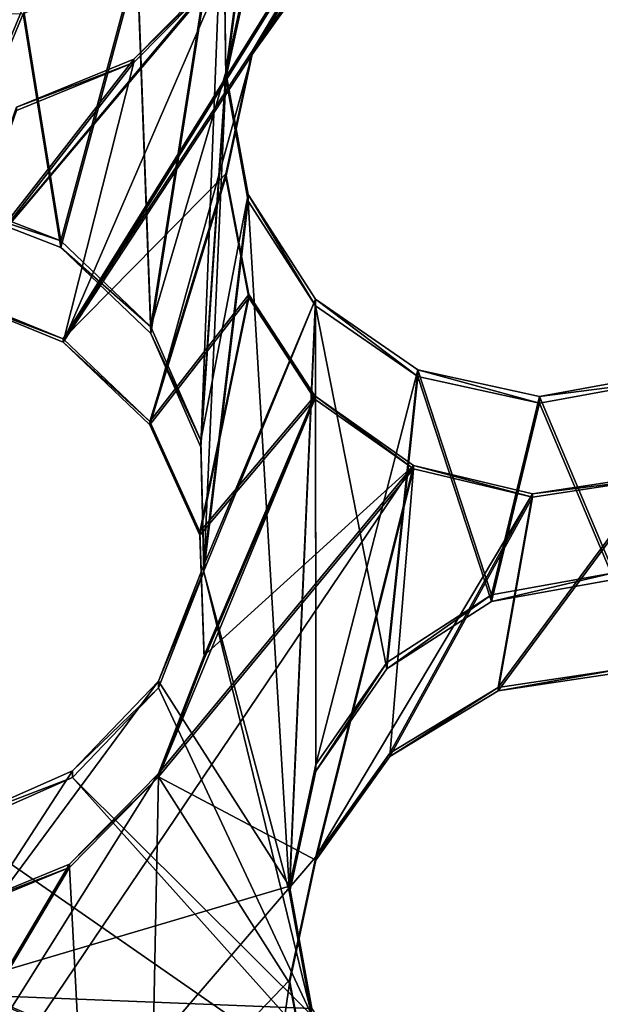
# Model space of a CAD drawing. Units: millimetres. Extents: x -61 to -9, y 0 to 213.
# Drawn here: x -39 to -39, y 190 to 192 of the extents above; entities that cross this region are included whole.
import ezdxf

# ---------------------------------------------------------------- set-up
doc = ezdxf.new("R2010")
doc.units = ezdxf.units.MM
doc.header["$LTSCALE"] = 41.718519
for name, color, linetype in [('103', 7, 'CONTINUOUS'), ('122', 7, 'CONTINUOUS'), ('123', 7, 'CONTINUOUS'), ('129', 7, 'CONTINUOUS'), ('130', 7, 'CONTINUOUS'), ('195', 7, 'CONTINUOUS'), ('196', 7, 'CONTINUOUS'), ('197', 7, 'CONTINUOUS'), ('198', 7, 'CONTINUOUS'), ('255', 7, 'CONTINUOUS'), ('256', 7, 'CONTINUOUS'), ('257', 7, 'CONTINUOUS'), ('55', 7, 'CONTINUOUS'), ('72', 7, 'CONTINUOUS'), ('83', 7, 'CONTINUOUS'), ('95', 7, 'CONTINUOUS')]:
    doc.layers.add(name, color=color, linetype=linetype)

msp = doc.modelspace()

# ---------------------------------------------------------------- linework, layer by layer
at = {"layer": '103', "linetype": 'Continuous'}
for points in [[(-39.1194, 192.1149, -46.1142), (-39.1152, 191.7938, -46.1255), (-39.0488, 192.2965, -46.1079), (-39.1194, 192.1149, -46.1142)], [(-39.1152, 191.7938, -46.1255), (-39.0739, 191.9842, -46.1188), (-39.0488, 192.2965, -46.1079), (-39.1152, 191.7938, -46.1255)], [(-39.2328, 191.3944, -46.1394), (-39.1194, 192.1149, -46.1142), (-39.2542, 191.9741, -46.1192), (-39.2328, 191.3944, -46.1394)], [(-39.2328, 191.3944, -46.1394), (-39.1543, 191.2163, -46.1456), (-39.1194, 192.1149, -46.1142), (-39.2328, 191.3944, -46.1394)], [(-39.1543, 191.2163, -46.1456), (-39.1152, 191.7938, -46.1255), (-39.1194, 192.1149, -46.1142), (-39.1543, 191.2163, -46.1456)], [(-39.433, 191.8954, -46.1219), (-39.3739, 191.5292, -46.1347), (-39.2542, 191.9741, -46.1192), (-39.433, 191.8954, -46.1219)], [(-39.3739, 191.5292, -46.1347), (-39.2328, 191.3944, -46.1394), (-39.2542, 191.9741, -46.1192), (-39.3739, 191.5292, -46.1347)], [(-39.6277, 191.8911, -46.1221), (-39.5558, 191.5999, -46.1322), (-39.433, 191.8954, -46.1219), (-39.6277, 191.8911, -46.1221)], [(-39.5558, 191.5999, -46.1322), (-39.3739, 191.5292, -46.1347), (-39.433, 191.8954, -46.1219), (-39.5558, 191.5999, -46.1322)], [(-39.1543, 191.2163, -46.1456), (-39.1499, 191.0211, -46.1524), (-39.1152, 191.7938, -46.1255), (-39.1543, 191.2163, -46.1456)], [(-39.1152, 191.7938, -46.1255), (-39.1499, 191.0211, -46.1524), (-39.0803, 191.6017, -46.1322), (-39.1152, 191.7938, -46.1255)], [(-39.1499, 191.0211, -46.1524), (-39.0154, 190.5182, -46.17), (-39.0803, 191.6017, -46.1322), (-39.1499, 191.0211, -46.1524)], [(-39.0803, 191.6017, -46.1322), (-39.0154, 190.5182, -46.17), (-38.9749, 191.438, -46.1379), (-39.0803, 191.6017, -46.1322)], [(-39.0154, 190.5182, -46.17), (-38.9741, 190.7086, -46.1634), (-38.9749, 191.438, -46.1379), (-39.0154, 190.5182, -46.17)], [(-38.9741, 190.7086, -46.1634), (-38.863, 190.8688, -46.1578), (-38.9749, 191.438, -46.1379), (-38.9741, 190.7086, -46.1634)], [(-38.9749, 191.438, -46.1379), (-38.863, 190.8688, -46.1578), (-38.8145, 191.3269, -46.1418), (-38.9749, 191.438, -46.1379)], [(-38.863, 190.8688, -46.1578), (-38.6988, 190.9744, -46.1541), (-38.8145, 191.3269, -46.1418), (-38.863, 190.8688, -46.1578)], [(-38.8145, 191.3269, -46.1418), (-38.6988, 190.9744, -46.1541), (-38.6237, 191.2855, -46.1432), (-38.8145, 191.3269, -46.1418)], [(-38.6237, 191.2855, -46.1432), (-38.5071, 191.0092, -46.1529), (-38.432, 191.3203, -46.142), (-38.6237, 191.2855, -46.1432)], [(-38.6988, 190.9744, -46.1541), (-38.5071, 191.0092, -46.1529), (-38.6237, 191.2855, -46.1432), (-38.6988, 190.9744, -46.1541)], [(-39.2205, 190.8394, -46.1588), (-38.9805, 190.3261, -46.1767), (-39.1499, 191.0211, -46.1524), (-39.2205, 190.8394, -46.1588)], [(-38.9805, 190.3261, -46.1767), (-39.0154, 190.5182, -46.17), (-39.1499, 191.0211, -46.1524), (-38.9805, 190.3261, -46.1767)], [(-38.9805, 190.3261, -46.1767), (-39.2205, 190.8394, -46.1588), (-39.3553, 190.6987, -46.1637), (-38.9805, 190.3261, -46.1767)], [(-39.5341, 190.6199, -46.1665), (-38.8751, 190.1624, -46.1824), (-39.3553, 190.6987, -46.1637), (-39.5341, 190.6199, -46.1665)], [(-38.8751, 190.1624, -46.1824), (-38.9805, 190.3261, -46.1767), (-39.3553, 190.6987, -46.1637), (-38.8751, 190.1624, -46.1824)], [(-39.5821, 190.3503, -46.1759), (-38.8751, 190.1624, -46.1824), (-39.5341, 190.6199, -46.1665), (-39.5821, 190.3503, -46.1759)], [(-39.5821, 190.3503, -46.1759), (-37.9042, 189.6219, -46.2013), (-38.7147, 190.0513, -46.1863), (-39.5821, 190.3503, -46.1759)], [(-38.8751, 190.1624, -46.1824), (-39.5821, 190.3503, -46.1759), (-38.7147, 190.0513, -46.1863), (-38.8751, 190.1624, -46.1824)]]:
    msp.add_3dface(points, dxfattribs=at)
at = {"layer": '122', "linetype": 'Continuous'}
for points in [[(-39.1152, 191.8042, -46.4253), (-39.1194, 192.1254, -46.4141), (-39.0488, 192.307, -46.4077), (-39.1152, 191.8042, -46.4253)], [(-39.0739, 191.9947, -46.4186), (-39.1152, 191.8042, -46.4253), (-39.0488, 192.307, -46.4077), (-39.0739, 191.9947, -46.4186)], [(-39.1194, 192.1254, -46.4141), (-39.2328, 191.4049, -46.4392), (-39.2542, 191.9846, -46.419), (-39.1194, 192.1254, -46.4141)], [(-39.1152, 191.8042, -46.4253), (-39.2328, 191.4049, -46.4392), (-39.1194, 192.1254, -46.4141), (-39.1152, 191.8042, -46.4253)], [(-39.2542, 191.9846, -46.419), (-39.3739, 191.5397, -46.4345), (-39.433, 191.9059, -46.4217), (-39.2542, 191.9846, -46.419)], [(-39.2328, 191.4049, -46.4392), (-39.3739, 191.5397, -46.4345), (-39.2542, 191.9846, -46.419), (-39.2328, 191.4049, -46.4392)], [(-39.433, 191.9059, -46.4217), (-39.5558, 191.6104, -46.432), (-39.6277, 191.9015, -46.4219), (-39.433, 191.9059, -46.4217)], [(-39.3739, 191.5397, -46.4345), (-39.5558, 191.6104, -46.432), (-39.433, 191.9059, -46.4217), (-39.3739, 191.5397, -46.4345)], [(-39.1543, 191.2267, -46.4454), (-39.2328, 191.4049, -46.4392), (-39.1152, 191.8042, -46.4253), (-39.1543, 191.2267, -46.4454)], [(-39.0803, 191.6121, -46.432), (-39.1543, 191.2267, -46.4454), (-39.1152, 191.8042, -46.4253), (-39.0803, 191.6121, -46.432)], [(-39.1499, 191.0315, -46.4523), (-39.1543, 191.2267, -46.4454), (-39.0803, 191.6121, -46.432), (-39.1499, 191.0315, -46.4523)], [(-38.9749, 191.4485, -46.4377), (-39.1499, 191.0315, -46.4523), (-39.0803, 191.6121, -46.432), (-38.9749, 191.4485, -46.4377)], [(-39.0154, 190.5287, -46.4698), (-39.2205, 190.8499, -46.4586), (-38.9749, 191.4485, -46.4377), (-39.0154, 190.5287, -46.4698)], [(-39.2205, 190.8499, -46.4586), (-39.1499, 191.0315, -46.4523), (-38.9749, 191.4485, -46.4377), (-39.2205, 190.8499, -46.4586)], [(-38.9741, 190.7191, -46.4632), (-39.0154, 190.5287, -46.4698), (-38.9749, 191.4485, -46.4377), (-38.9741, 190.7191, -46.4632)], [(-38.8145, 191.3373, -46.4416), (-38.9741, 190.7191, -46.4632), (-38.9749, 191.4485, -46.4377), (-38.8145, 191.3373, -46.4416)], [(-38.863, 190.8792, -46.4576), (-38.9741, 190.7191, -46.4632), (-38.8145, 191.3373, -46.4416), (-38.863, 190.8792, -46.4576)], [(-38.6988, 190.9849, -46.4539), (-38.863, 190.8792, -46.4576), (-38.8145, 191.3373, -46.4416), (-38.6988, 190.9849, -46.4539)], [(-38.6237, 191.296, -46.443), (-38.6988, 190.9849, -46.4539), (-38.8145, 191.3373, -46.4416), (-38.6237, 191.296, -46.443)], [(-38.432, 191.3307, -46.4418), (-38.5071, 191.0196, -46.4527), (-38.6237, 191.296, -46.443), (-38.432, 191.3307, -46.4418)], [(-38.5071, 191.0196, -46.4527), (-38.6988, 190.9849, -46.4539), (-38.6237, 191.296, -46.443), (-38.5071, 191.0196, -46.4527)], [(-39.0154, 190.5287, -46.4698), (-39.5823, 190.3609, -46.4757), (-39.2205, 190.8499, -46.4586), (-39.0154, 190.5287, -46.4698)], [(-39.2205, 190.8499, -46.4586), (-39.5823, 190.3609, -46.4757), (-39.3553, 190.7091, -46.4635), (-39.2205, 190.8499, -46.4586)], [(-39.3553, 190.7091, -46.4635), (-39.5823, 190.3609, -46.4757), (-39.5341, 190.6304, -46.4663), (-39.3553, 190.7091, -46.4635)], [(-38.9805, 190.3366, -46.4765), (-39.5823, 190.3609, -46.4757), (-39.0154, 190.5287, -46.4698), (-38.9805, 190.3366, -46.4765)], [(-37.9037, 189.6323, -46.5011), (-39.5823, 190.3609, -46.4757), (-38.7147, 190.0618, -46.4861), (-37.9037, 189.6323, -46.5011)], [(-38.7147, 190.0618, -46.4861), (-39.5823, 190.3609, -46.4757), (-38.8751, 190.1729, -46.4822), (-38.7147, 190.0618, -46.4861)], [(-38.8751, 190.1729, -46.4822), (-39.5823, 190.3609, -46.4757), (-38.9805, 190.3366, -46.4765), (-38.8751, 190.1729, -46.4822)]]:
    msp.add_3dface(points, dxfattribs=at)
at = {"layer": '123', "linetype": 'Continuous'}
for points in [[(-37.9039, 189.6673, -47.5005), (-39.5823, 190.3958, -47.4751), (-37.9037, 189.6323, -46.5011), (-37.9039, 189.6673, -47.5005)], [(-39.5823, 190.3958, -47.4751), (-39.5823, 190.3609, -46.4757), (-37.9037, 189.6323, -46.5011), (-39.5823, 190.3958, -47.4751)]]:
    msp.add_3dface(points, dxfattribs=at)
at = {"layer": '129', "linetype": 'Continuous'}
for points in [[(-39.3699, 191.3862, -42.1076), (-39.5455, 191.4578, -42.1178), (-38.7092, 192.4483, -41.6278), (-39.3699, 191.3862, -42.1076)], [(-39.5455, 191.4578, -42.1178), (-39.1194, 191.9666, -41.8666), (-38.7092, 192.4483, -41.6278), (-39.5455, 191.4578, -42.1178)], [(-39.0739, 191.8369, -41.901), (-39.3699, 191.3862, -42.1076), (-38.7092, 192.4483, -41.6278), (-39.0739, 191.8369, -41.901)], [(-38.9578, 191.9995, -41.8248), (-39.0739, 191.8369, -41.901), (-38.7092, 192.4483, -41.6278), (-38.9578, 191.9995, -41.8248)], [(-39.1194, 191.9666, -41.8666), (-39.5455, 191.4578, -42.1178), (-39.2595, 191.8244, -41.9408), (-39.1194, 191.9666, -41.8666)], [(-39.1153, 191.6449, -41.973), (-39.3699, 191.3862, -42.1076), (-39.0739, 191.8369, -41.901), (-39.1153, 191.6449, -41.973)], [(-39.2595, 191.8244, -41.9408), (-39.5455, 191.4578, -42.1178), (-39.4434, 191.7493, -42.002), (-39.2595, 191.8244, -41.9408)], [(-39.2343, 191.2564, -42.1259), (-39.3699, 191.3862, -42.1076), (-39.1153, 191.6449, -41.973), (-39.2343, 191.2564, -42.1259)], [(-39.0793, 191.4557, -42.0303), (-39.2343, 191.2564, -42.1259), (-39.1153, 191.6449, -41.973), (-39.0793, 191.4557, -42.0303)], [(-39.1557, 191.0839, -42.1705), (-39.2343, 191.2564, -42.1259), (-39.0793, 191.4557, -42.0303), (-39.1557, 191.0839, -42.1705)], [(-38.9758, 191.2967, -42.066), (-39.1557, 191.0839, -42.1705), (-39.0793, 191.4557, -42.0303), (-38.9758, 191.2967, -42.066)], [(-39.1489, 190.8898, -42.2359), (-39.1557, 191.0839, -42.1705), (-38.9758, 191.2967, -42.066), (-39.1489, 190.8898, -42.2359)], [(-38.8209, 191.1877, -42.0772), (-39.1489, 190.8898, -42.2359), (-38.9758, 191.2967, -42.066), (-38.8209, 191.1877, -42.0772)], [(-38.9741, 190.5743, -42.3164), (-40.1975, 189.1492, -43.0159), (-38.8209, 191.1877, -42.0772), (-38.9741, 190.5743, -42.3164)], [(-40.1975, 189.1492, -43.0159), (-39.2205, 190.7051, -42.3118), (-38.8209, 191.1877, -42.0772), (-40.1975, 189.1492, -43.0159)], [(-39.2205, 190.7051, -42.3118), (-39.1489, 190.8898, -42.2359), (-38.8209, 191.1877, -42.0772), (-39.2205, 190.7051, -42.3118)], [(-38.6347, 191.1433, -42.0624), (-38.9741, 190.5743, -42.3164), (-38.8209, 191.1877, -42.0772), (-38.6347, 191.1433, -42.0624)], [(-38.4966, 190.8687, -42.1384), (-38.6884, 190.8396, -42.1778), (-38.442, 191.1725, -42.0221), (-38.4966, 190.8687, -42.1384)], [(-38.442, 191.1725, -42.0221), (-38.6884, 190.8396, -42.1778), (-38.6347, 191.1433, -42.0624), (-38.442, 191.1725, -42.0221)], [(-38.8581, 190.7368, -42.2409), (-38.9741, 190.5743, -42.3164), (-38.6347, 191.1433, -42.0624), (-38.8581, 190.7368, -42.2409)], [(-38.6884, 190.8396, -42.1778), (-38.8581, 190.7368, -42.2409), (-38.6347, 191.1433, -42.0624), (-38.6884, 190.8396, -42.1778)], [(-39.2205, 190.7051, -42.3118), (-40.1975, 189.1492, -43.0159), (-39.3604, 190.5631, -42.3847), (-39.2205, 190.7051, -42.3118)], [(-39.0155, 190.3815, -42.3906), (-40.1975, 189.1492, -43.0159), (-38.9741, 190.5743, -42.3164), (-39.0155, 190.3815, -42.3906)], [(-39.3604, 190.5631, -42.3847), (-40.1975, 189.1492, -43.0159), (-39.5436, 190.4879, -42.4427), (-39.3604, 190.5631, -42.3847)], [(-38.9788, 190.1915, -42.4519), (-40.1975, 189.1492, -43.0159), (-39.0155, 190.3815, -42.3906), (-38.9788, 190.1915, -42.4519)]]:
    msp.add_3dface(points, dxfattribs=at)
at = {"layer": '130', "linetype": 'Continuous'}
for points in [[(-39.3699, 191.3809, -41.9577), (-39.0739, 191.8317, -41.7511), (-38.7092, 192.4431, -41.4779), (-39.3699, 191.3809, -41.9577)], [(-39.1194, 191.9613, -41.7167), (-39.3699, 191.3809, -41.9577), (-38.7092, 192.4431, -41.4779), (-39.1194, 191.9613, -41.7167)], [(-39.0739, 191.8317, -41.7511), (-38.9578, 191.9942, -41.6749), (-38.7092, 192.4431, -41.4779), (-39.0739, 191.8317, -41.7511)], [(-39.3699, 191.3809, -41.9577), (-39.1194, 191.9613, -41.7167), (-39.2595, 191.8192, -41.7909), (-39.3699, 191.3809, -41.9577)], [(-39.3699, 191.3809, -41.9577), (-39.2343, 191.2512, -41.976), (-39.0739, 191.8317, -41.7511), (-39.3699, 191.3809, -41.9577)], [(-39.0739, 191.8317, -41.7511), (-39.2343, 191.2512, -41.976), (-39.1153, 191.6397, -41.8231), (-39.0739, 191.8317, -41.7511)], [(-39.5455, 191.4526, -41.9679), (-39.3699, 191.3809, -41.9577), (-39.2595, 191.8192, -41.7909), (-39.5455, 191.4526, -41.9679)], [(-39.4434, 191.7441, -41.8521), (-39.5455, 191.4526, -41.9679), (-39.2595, 191.8192, -41.7909), (-39.4434, 191.7441, -41.8521)], [(-39.1153, 191.6397, -41.8231), (-39.2343, 191.2512, -41.976), (-39.0793, 191.4504, -41.8803), (-39.1153, 191.6397, -41.8231)], [(-39.2343, 191.2512, -41.976), (-39.1557, 191.0787, -42.0205), (-39.0793, 191.4504, -41.8803), (-39.2343, 191.2512, -41.976)], [(-39.0793, 191.4504, -41.8803), (-39.1557, 191.0787, -42.0205), (-38.9758, 191.2915, -41.9161), (-39.0793, 191.4504, -41.8803)], [(-39.1489, 190.8846, -42.086), (-39.2205, 190.6999, -42.1619), (-38.9758, 191.2915, -41.9161), (-39.1489, 190.8846, -42.086)], [(-38.9758, 191.2915, -41.9161), (-39.2205, 190.6999, -42.1619), (-38.8209, 191.1825, -41.9273), (-38.9758, 191.2915, -41.9161)], [(-39.1557, 191.0787, -42.0205), (-39.1489, 190.8846, -42.086), (-38.9758, 191.2915, -41.9161), (-39.1557, 191.0787, -42.0205)], [(-39.2205, 190.6999, -42.1619), (-38.9741, 190.5691, -42.1665), (-38.8209, 191.1825, -41.9273), (-39.2205, 190.6999, -42.1619)], [(-38.9741, 190.5691, -42.1665), (-38.8581, 190.7315, -42.091), (-38.8209, 191.1825, -41.9273), (-38.9741, 190.5691, -42.1665)], [(-38.8209, 191.1825, -41.9273), (-38.8581, 190.7315, -42.091), (-38.6347, 191.1381, -41.9125), (-38.8209, 191.1825, -41.9273)], [(-38.6884, 190.8344, -42.0279), (-38.4966, 190.8635, -41.9885), (-38.442, 191.1673, -41.8722), (-38.6884, 190.8344, -42.0279)], [(-38.6347, 191.1381, -41.9125), (-38.6884, 190.8344, -42.0279), (-38.442, 191.1673, -41.8722), (-38.6347, 191.1381, -41.9125)], [(-38.8581, 190.7315, -42.091), (-38.6884, 190.8344, -42.0279), (-38.6347, 191.1381, -41.9125), (-38.8581, 190.7315, -42.091)], [(-39.261, 188.6779, -42.8822), (-39.2205, 190.6999, -42.1619), (-39.3604, 190.5578, -42.2348), (-39.261, 188.6779, -42.8822)], [(-39.261, 188.6779, -42.8822), (-39.0155, 190.3763, -42.2407), (-39.2205, 190.6999, -42.1619), (-39.261, 188.6779, -42.8822)], [(-39.0155, 190.3763, -42.2407), (-38.9741, 190.5691, -42.1665), (-39.2205, 190.6999, -42.1619), (-39.0155, 190.3763, -42.2407)], [(-40.1975, 189.144, -42.866), (-39.261, 188.6779, -42.8822), (-39.3604, 190.5578, -42.2348), (-40.1975, 189.144, -42.866)], [(-39.5436, 190.4826, -42.2928), (-40.1975, 189.144, -42.866), (-39.3604, 190.5578, -42.2348), (-39.5436, 190.4826, -42.2928)], [(-39.0155, 190.3763, -42.2407), (-39.261, 188.6779, -42.8822), (-38.9788, 190.1862, -42.302), (-39.0155, 190.3763, -42.2407)]]:
    msp.add_3dface(points, dxfattribs=at)
at = {"layer": '195', "linetype": 'Continuous'}
for points in [[(-38.9741, 190.7086, -46.1634), (-39.0154, 190.5182, -46.17), (-38.9741, 190.7191, -46.4632), (-38.9741, 190.7086, -46.1634)], [(-39.0154, 190.5182, -46.17), (-39.0154, 190.5287, -46.4698), (-38.9741, 190.7191, -46.4632), (-39.0154, 190.5182, -46.17)], [(-39.0155, 190.3815, -42.3906), (-38.9741, 190.5743, -42.3164), (-39.0155, 190.3763, -42.2407), (-39.0155, 190.3815, -42.3906)], [(-38.9741, 190.5743, -42.3164), (-38.9741, 190.5691, -42.1665), (-39.0155, 190.3763, -42.2407), (-38.9741, 190.5743, -42.3164)], [(-39.0154, 190.5182, -46.17), (-38.9805, 190.3261, -46.1767), (-39.0154, 190.5287, -46.4698), (-39.0154, 190.5182, -46.17)], [(-38.9805, 190.3261, -46.1767), (-38.9805, 190.3366, -46.4765), (-39.0154, 190.5287, -46.4698), (-38.9805, 190.3261, -46.1767)], [(-38.9788, 190.1915, -42.4519), (-39.0155, 190.3815, -42.3906), (-38.9788, 190.1862, -42.302), (-38.9788, 190.1915, -42.4519)], [(-39.0155, 190.3815, -42.3906), (-39.0155, 190.3763, -42.2407), (-38.9788, 190.1862, -42.302), (-39.0155, 190.3815, -42.3906)]]:
    msp.add_3dface(points, dxfattribs=at)
at = {"layer": '196', "linetype": 'Continuous'}
for points in [[(-38.5071, 191.0092, -46.1529), (-38.6988, 190.9744, -46.1541), (-38.5071, 191.0196, -46.4527), (-38.5071, 191.0092, -46.1529)], [(-38.6988, 190.9744, -46.1541), (-38.6988, 190.9849, -46.4539), (-38.5071, 191.0196, -46.4527), (-38.6988, 190.9744, -46.1541)], [(-38.6988, 190.9744, -46.1541), (-38.863, 190.8688, -46.1578), (-38.6988, 190.9849, -46.4539), (-38.6988, 190.9744, -46.1541)], [(-38.863, 190.8688, -46.1578), (-38.863, 190.8792, -46.4576), (-38.6988, 190.9849, -46.4539), (-38.863, 190.8688, -46.1578)], [(-38.863, 190.8688, -46.1578), (-38.9741, 190.7086, -46.1634), (-38.863, 190.8792, -46.4576), (-38.863, 190.8688, -46.1578)], [(-38.9741, 190.7086, -46.1634), (-38.9741, 190.7191, -46.4632), (-38.863, 190.8792, -46.4576), (-38.9741, 190.7086, -46.1634)], [(-38.6884, 190.8396, -42.1778), (-38.4966, 190.8687, -42.1384), (-38.6884, 190.8344, -42.0279), (-38.6884, 190.8396, -42.1778)], [(-38.4966, 190.8687, -42.1384), (-38.4966, 190.8635, -41.9885), (-38.6884, 190.8344, -42.0279), (-38.4966, 190.8687, -42.1384)], [(-38.8581, 190.7368, -42.2409), (-38.6884, 190.8396, -42.1778), (-38.8581, 190.7315, -42.091), (-38.8581, 190.7368, -42.2409)], [(-38.6884, 190.8396, -42.1778), (-38.6884, 190.8344, -42.0279), (-38.8581, 190.7315, -42.091), (-38.6884, 190.8396, -42.1778)], [(-38.9741, 190.5743, -42.3164), (-38.8581, 190.7368, -42.2409), (-38.9741, 190.5691, -42.1665), (-38.9741, 190.5743, -42.3164)], [(-38.8581, 190.7368, -42.2409), (-38.8581, 190.7315, -42.091), (-38.9741, 190.5691, -42.1665), (-38.8581, 190.7368, -42.2409)]]:
    msp.add_3dface(points, dxfattribs=at)
at = {"layer": '197', "linetype": 'Continuous'}
for points in [[(-39.2205, 190.8394, -46.1588), (-39.2205, 190.8499, -46.4586), (-39.3553, 190.7091, -46.4635), (-39.2205, 190.8394, -46.1588)], [(-39.3553, 190.6987, -46.1637), (-39.2205, 190.8394, -46.1588), (-39.3553, 190.7091, -46.4635), (-39.3553, 190.6987, -46.1637)], [(-39.3553, 190.6987, -46.1637), (-39.3553, 190.7091, -46.4635), (-39.5341, 190.6304, -46.4663), (-39.3553, 190.6987, -46.1637)], [(-39.2205, 190.7051, -42.3118), (-39.3604, 190.5631, -42.3847), (-39.2205, 190.6999, -42.1619), (-39.2205, 190.7051, -42.3118)], [(-39.5341, 190.6199, -46.1665), (-39.3553, 190.6987, -46.1637), (-39.5341, 190.6304, -46.4663), (-39.5341, 190.6199, -46.1665)], [(-39.2205, 190.6999, -42.1619), (-39.3604, 190.5631, -42.3847), (-39.3604, 190.5578, -42.2348), (-39.2205, 190.6999, -42.1619)], [(-39.3604, 190.5631, -42.3847), (-39.5436, 190.4879, -42.4427), (-39.3604, 190.5578, -42.2348), (-39.3604, 190.5631, -42.3847)], [(-39.5436, 190.4879, -42.4427), (-39.5436, 190.4826, -42.2928), (-39.3604, 190.5578, -42.2348), (-39.5436, 190.4879, -42.4427)]]:
    msp.add_3dface(points, dxfattribs=at)
at = {"layer": '198', "linetype": 'Continuous'}
for points in [[(-39.5558, 191.5999, -46.1322), (-39.5558, 191.6104, -46.432), (-39.3739, 191.5397, -46.4345), (-39.5558, 191.5999, -46.1322)], [(-39.3739, 191.5292, -46.1347), (-39.5558, 191.5999, -46.1322), (-39.3739, 191.5397, -46.4345), (-39.3739, 191.5292, -46.1347)], [(-39.3739, 191.5292, -46.1347), (-39.3739, 191.5397, -46.4345), (-39.2328, 191.4049, -46.4392), (-39.3739, 191.5292, -46.1347)], [(-39.2328, 191.3944, -46.1394), (-39.3739, 191.5292, -46.1347), (-39.2328, 191.4049, -46.4392), (-39.2328, 191.3944, -46.1394)], [(-39.5455, 191.4578, -42.1178), (-39.3699, 191.3862, -42.1076), (-39.5455, 191.4526, -41.9679), (-39.5455, 191.4578, -42.1178)], [(-39.3699, 191.3862, -42.1076), (-39.3699, 191.3809, -41.9577), (-39.5455, 191.4526, -41.9679), (-39.3699, 191.3862, -42.1076)], [(-39.2328, 191.3944, -46.1394), (-39.2328, 191.4049, -46.4392), (-39.1543, 191.2267, -46.4454), (-39.2328, 191.3944, -46.1394)], [(-39.3699, 191.3862, -42.1076), (-39.2343, 191.2564, -42.1259), (-39.3699, 191.3809, -41.9577), (-39.3699, 191.3862, -42.1076)], [(-39.2343, 191.2564, -42.1259), (-39.2343, 191.2512, -41.976), (-39.3699, 191.3809, -41.9577), (-39.2343, 191.2564, -42.1259)], [(-39.1543, 191.2163, -46.1456), (-39.2328, 191.3944, -46.1394), (-39.1543, 191.2267, -46.4454), (-39.1543, 191.2163, -46.1456)], [(-39.2343, 191.2564, -42.1259), (-39.1557, 191.0839, -42.1705), (-39.2343, 191.2512, -41.976), (-39.2343, 191.2564, -42.1259)], [(-39.1557, 191.0839, -42.1705), (-39.1557, 191.0787, -42.0205), (-39.2343, 191.2512, -41.976), (-39.1557, 191.0839, -42.1705)], [(-39.1543, 191.2163, -46.1456), (-39.1543, 191.2267, -46.4454), (-39.1499, 191.0315, -46.4523), (-39.1543, 191.2163, -46.1456)], [(-39.1499, 191.0211, -46.1524), (-39.1543, 191.2163, -46.1456), (-39.1499, 191.0315, -46.4523), (-39.1499, 191.0211, -46.1524)], [(-39.1557, 191.0839, -42.1705), (-39.1489, 190.8898, -42.2359), (-39.1557, 191.0787, -42.0205), (-39.1557, 191.0839, -42.1705)], [(-39.1489, 190.8898, -42.2359), (-39.1489, 190.8846, -42.086), (-39.1557, 191.0787, -42.0205), (-39.1489, 190.8898, -42.2359)], [(-39.2205, 190.8499, -46.4586), (-39.1499, 191.0211, -46.1524), (-39.1499, 191.0315, -46.4523), (-39.2205, 190.8499, -46.4586)], [(-39.2205, 190.8394, -46.1588), (-39.1499, 191.0211, -46.1524), (-39.2205, 190.8499, -46.4586), (-39.2205, 190.8394, -46.1588)], [(-39.1489, 190.8898, -42.2359), (-39.2205, 190.7051, -42.3118), (-39.1489, 190.8846, -42.086), (-39.1489, 190.8898, -42.2359)], [(-39.2205, 190.7051, -42.3118), (-39.2205, 190.6999, -42.1619), (-39.1489, 190.8846, -42.086), (-39.2205, 190.7051, -42.3118)]]:
    msp.add_3dface(points, dxfattribs=at)
at = {"layer": '255', "linetype": 'Continuous'}
for points in [[(-39.0739, 191.9842, -46.1188), (-39.1152, 191.7938, -46.1255), (-39.0739, 191.9947, -46.4186), (-39.0739, 191.9842, -46.1188)], [(-39.1152, 191.7938, -46.1255), (-39.1152, 191.8042, -46.4253), (-39.0739, 191.9947, -46.4186), (-39.1152, 191.7938, -46.1255)], [(-39.1153, 191.6449, -41.973), (-39.0739, 191.8369, -41.901), (-39.1153, 191.6397, -41.8231), (-39.1153, 191.6449, -41.973)], [(-39.0739, 191.8369, -41.901), (-39.0739, 191.8317, -41.7511), (-39.1153, 191.6397, -41.8231), (-39.0739, 191.8369, -41.901)], [(-39.1152, 191.7938, -46.1255), (-39.0803, 191.6017, -46.1322), (-39.1152, 191.8042, -46.4253), (-39.1152, 191.7938, -46.1255)], [(-39.0803, 191.6017, -46.1322), (-39.0803, 191.6121, -46.432), (-39.1152, 191.8042, -46.4253), (-39.0803, 191.6017, -46.1322)], [(-39.0793, 191.4557, -42.0303), (-39.1153, 191.6449, -41.973), (-39.0793, 191.4504, -41.8803), (-39.0793, 191.4557, -42.0303)], [(-39.1153, 191.6449, -41.973), (-39.1153, 191.6397, -41.8231), (-39.0793, 191.4504, -41.8803), (-39.1153, 191.6449, -41.973)], [(-39.0803, 191.6017, -46.1322), (-38.9749, 191.438, -46.1379), (-39.0803, 191.6121, -46.432), (-39.0803, 191.6017, -46.1322)], [(-38.9749, 191.438, -46.1379), (-38.9749, 191.4485, -46.4377), (-39.0803, 191.6121, -46.432), (-38.9749, 191.438, -46.1379)], [(-38.9758, 191.2967, -42.066), (-39.0793, 191.4557, -42.0303), (-38.9758, 191.2915, -41.9161), (-38.9758, 191.2967, -42.066)], [(-39.0793, 191.4557, -42.0303), (-39.0793, 191.4504, -41.8803), (-38.9758, 191.2915, -41.9161), (-39.0793, 191.4557, -42.0303)], [(-38.9749, 191.438, -46.1379), (-38.8145, 191.3269, -46.1418), (-38.9749, 191.4485, -46.4377), (-38.9749, 191.438, -46.1379)], [(-38.8145, 191.3269, -46.1418), (-38.8145, 191.3373, -46.4416), (-38.9749, 191.4485, -46.4377), (-38.8145, 191.3269, -46.1418)], [(-38.8145, 191.3269, -46.1418), (-38.6237, 191.2855, -46.1432), (-38.8145, 191.3373, -46.4416), (-38.8145, 191.3269, -46.1418)], [(-38.6237, 191.2855, -46.1432), (-38.6237, 191.296, -46.443), (-38.8145, 191.3373, -46.4416), (-38.6237, 191.2855, -46.1432)], [(-38.432, 191.3203, -46.142), (-38.432, 191.3307, -46.4418), (-38.6237, 191.296, -46.443), (-38.432, 191.3203, -46.142)], [(-38.6237, 191.2855, -46.1432), (-38.432, 191.3203, -46.142), (-38.6237, 191.296, -46.443), (-38.6237, 191.2855, -46.1432)], [(-38.8209, 191.1877, -42.0772), (-38.9758, 191.2967, -42.066), (-38.8209, 191.1825, -41.9273), (-38.8209, 191.1877, -42.0772)], [(-38.9758, 191.2967, -42.066), (-38.9758, 191.2915, -41.9161), (-38.8209, 191.1825, -41.9273), (-38.9758, 191.2967, -42.066)], [(-38.6347, 191.1433, -42.0624), (-38.8209, 191.1877, -42.0772), (-38.6347, 191.1381, -41.9125), (-38.6347, 191.1433, -42.0624)], [(-38.8209, 191.1877, -42.0772), (-38.8209, 191.1825, -41.9273), (-38.6347, 191.1381, -41.9125), (-38.8209, 191.1877, -42.0772)], [(-38.442, 191.1725, -42.0221), (-38.6347, 191.1433, -42.0624), (-38.442, 191.1673, -41.8722), (-38.442, 191.1725, -42.0221)], [(-38.6347, 191.1433, -42.0624), (-38.6347, 191.1381, -41.9125), (-38.442, 191.1673, -41.8722), (-38.6347, 191.1433, -42.0624)]]:
    msp.add_3dface(points, dxfattribs=at)
at = {"layer": '256', "linetype": 'Continuous'}
for points in [[(-39.0739, 191.8369, -41.901), (-38.9578, 191.9995, -41.8248), (-39.0739, 191.8317, -41.7511), (-39.0739, 191.8369, -41.901)], [(-38.9578, 191.9995, -41.8248), (-38.9578, 191.9942, -41.6749), (-39.0739, 191.8317, -41.7511), (-38.9578, 191.9995, -41.8248)]]:
    msp.add_3dface(points, dxfattribs=at)
at = {"layer": '257', "linetype": 'Continuous'}
for points in [[(-39.1194, 191.9666, -41.8666), (-39.2595, 191.8244, -41.9408), (-39.1194, 191.9613, -41.7167), (-39.1194, 191.9666, -41.8666)], [(-39.1194, 191.9613, -41.7167), (-39.2595, 191.8244, -41.9408), (-39.2595, 191.8192, -41.7909), (-39.1194, 191.9613, -41.7167)], [(-39.2595, 191.8244, -41.9408), (-39.4434, 191.7493, -42.002), (-39.2595, 191.8192, -41.7909), (-39.2595, 191.8244, -41.9408)], [(-39.4434, 191.7493, -42.002), (-39.4434, 191.7441, -41.8521), (-39.2595, 191.8192, -41.7909), (-39.4434, 191.7493, -42.002)]]:
    msp.add_3dface(points, dxfattribs=at)
at = {"layer": '55', "linetype": 'Continuous'}
for points in [[(-42.5819, 54.4152, -49.9648), (-49.2807, 209.1009, -47.9709), (-38.9402, 55.132, -50.0197), (-42.5819, 54.4152, -49.9648)], [(-38.9402, 55.132, -50.0197), (-49.2807, 209.1009, -47.9709), (-38.8572, 55.1428, -50.021), (-38.9402, 55.132, -50.0197)], [(-38.8572, 55.1428, -50.021), (-49.2807, 209.1009, -47.9709), (-35.2763, 55.3838, -50.0806), (-38.8572, 55.1428, -50.021)], [(-35.2763, 55.3838, -50.0806), (-49.2807, 209.1009, -47.9709), (-47.1925, 195.6685, -48.1703), (-35.2763, 55.3838, -50.0806)], [(-46.4968, 193.382, -48.2102), (-35.2763, 55.3838, -50.0806), (-47.1925, 195.6685, -48.1703), (-46.4968, 193.382, -48.2102)], [(-45.3785, 191.2897, -48.2551), (-35.2763, 55.3838, -50.0806), (-46.4968, 193.382, -48.2102), (-45.3785, 191.2897, -48.2551)], [(-43.8652, 189.4501, -48.3039), (-35.2763, 55.3838, -50.0806), (-45.3785, 191.2897, -48.2551), (-43.8652, 189.4501, -48.3039)]]:
    msp.add_3dface(points, dxfattribs=at)
at = {"layer": '72', "linetype": 'Continuous'}
for points in [[(-50.0333, 33.3711, -33.6678), (-21.2805, 209.0945, -33.6678), (-53.272, 26.4119, -33.6678), (-50.0333, 33.3711, -33.6678)], [(-53.272, 26.4119, -33.6678), (-21.2805, 209.0945, -33.6678), (-49.2721, 209.0945, -33.6678), (-53.272, 26.4119, -33.6678)], [(-50.0333, 33.3711, -33.6678), (-48.4348, 35.9543, -33.6678), (-21.2805, 209.0945, -33.6678), (-50.0333, 33.3711, -33.6678)], [(-48.4348, 35.9543, -33.6678), (-46.3852, 38.2008, -33.6678), (-21.2805, 209.0945, -33.6678), (-48.4348, 35.9543, -33.6678)], [(-46.3852, 38.2008, -33.6678), (-43.9566, 40.0366, -33.6678), (-21.2805, 209.0945, -33.6678), (-46.3852, 38.2008, -33.6678)], [(-43.9566, 40.0366, -33.6678), (-41.2374, 41.3906, -33.6678), (-21.2805, 209.0945, -33.6678), (-43.9566, 40.0366, -33.6678)], [(-41.2374, 41.3906, -33.6678), (-38.3078, 42.2255, -33.6678), (-21.2805, 209.0945, -33.6678), (-41.2374, 41.3906, -33.6678)]]:
    msp.add_3dface(points, dxfattribs=at)
at = {"layer": '83', "linetype": 'Continuous'}
for points in [[(-39.7047, 190.1779, -47.4827), (-39.5823, 190.3958, -47.4751), (-37.9785, 189.4288, -47.5088), (-39.7047, 190.1779, -47.4827)], [(-39.5823, 190.3958, -47.4751), (-37.9039, 189.6673, -47.5005), (-37.9785, 189.4288, -47.5088), (-39.5823, 190.3958, -47.4751)]]:
    msp.add_3dface(points, dxfattribs=at)
at = {"layer": '95', "linetype": 'Continuous'}
for points in [[(-39.5821, 190.3084, -44.9766), (-37.9042, 189.58, -45.002), (-39.5821, 190.3503, -46.1759), (-39.5821, 190.3084, -44.9766)], [(-39.5821, 190.3503, -46.1759), (-37.9042, 189.58, -45.002), (-37.9042, 189.6219, -46.2013), (-39.5821, 190.3503, -46.1759)]]:
    msp.add_3dface(points, dxfattribs=at)

doc.saveas('drawing.dxf')
